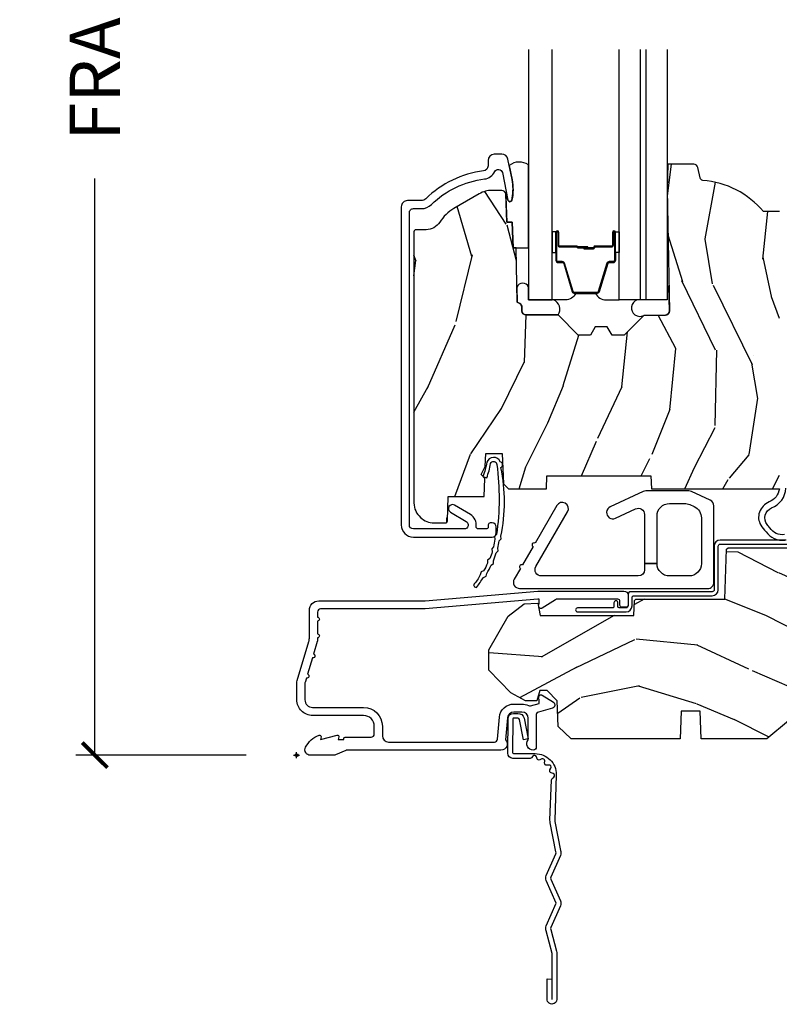
# Model space of a CAD drawing. Units: inches. Extents: x 1 to 210, y 1 to 143.
# Drawn here: x 71 to 74, y 28 to 33 of the extents above; entities that cross this region are included whole.
import ezdxf

# ---------------------------------------------------------------- set-up
doc = ezdxf.new("R2010")
doc.units = ezdxf.units.IN
doc.header["$MEASUREMENT"] = 0
doc.header["$PDMODE"] = 34
doc.header["$PDSIZE"] = 0.015
doc.layers.get('Defpoints').update_dxf_attribs({"color": 253})
for name, color, linetype in [('ZP-ANNO-DIMS-DWNLD', 2, 'Continuous'), ('ZP-SECT-ACCS', 165, 'Continuous'), ('ZP-SECT-ALUM', 63, 'Continuous'), ('ZP-SECT-GLAS', 153, 'Continuous'), ('ZP-SECT-GLAS-PVB', 151, 'Continuous'), ('ZP-SECT-HDWR', 53, 'Continuous'), ('ZP-SECT-SEAL', 8, 'Continuous'), ('ZP-SECT-WDHA', 11, 'Continuous'), ('ZP-SECT-WOOD', 104, 'Continuous'), ('ZP-SECT-WSTP', 40, 'Continuous')]:
    doc.layers.add(name, color=color, linetype=linetype)
doc.layers.add('ZP-ANNO-NPLT', color=7, linetype='Continuous', plot=False)
doc.styles.get("Standard").update_dxf_attribs({"font": 'arial.ttf'})
doc.dimstyles.new('Frame Make Height and Width', dxfattribs={"dimtxt": 0.25, "dimasz": 0.125, "dimexe": 0.09375, "dimexo": 0.25, "dimgap": 0.0875, "dimtad": 0, "dimdec": 4, "dimzin": 10, "dimdsep": 46, "dimlunit": 5, "dimtxsty": 'Standard', "dimblk1": 'ARCHTICK', "dimblk2": 'ARCHTICK', "dimsah": 1, "dimcen": 0.09, "dimclrd": 256, "dimclre": 256, "dimclrt": 255, "dimadec": 3, "dimazin": 2, "dimtfac": 0.75, "dimtdec": 4, "dimtofl": 0, "dimtmove": 2, "dimatfit": 3, "dimfxl": 1, "dimfrac": 2, "dimtolj": 1, "dimtzin": 0, "dimlwd": -1, "dimlwe": -1, "dimarcsym": 0})

# ---------------------------------------------------------------- blocks, each defined once
blk = doc.blocks.new('70EA 42G7 Foldout Blue Fin CM')
at = {"layer": 'ZP-ANNO-NPLT'}
blk.add_point((0, 0), dxfattribs=at)
at = {"layer": 'ZP-SECT-ACCS'}
blk.add_lwpolyline([(1.27989753590009, 0.3237062745886874, -0.0802647730553297), (1.280711643961694, 0.3287449932782067), (1.307820092886686, 0.4718045562444218, 0.1615704533000932), (1.307820092895553, 0.4966832298093209), (1.259796169620472, 0.6042051741736998, -0.1615704533001526), (1.259796169620585, 0.614282611567063), (1.307820092890096, 0.7218045559357336, 0.1615704533000934), (1.307820092899078, 0.7466832295006327), (1.259796169623996, 0.8542051741736997, -0.1615704533001683), (1.25979616962411, 0.8642826115670629), (1.288298125408687, 0.9718045562037787, 0.0958851559508068), (1.290232061560118, 0.9866912993722962), (1.290232061560118, 1.211730924466053, 1.001822893294183), (1.242329861484677, 1.208669619869937), (1.242091026473076, 1.109243892746263), (1.265540415659302, 1.110785368270768), (1.265779250670902, 1.210211095394441, -1.000001092557772), (1.266777097019257, 1.2102766900976), (1.267665706684169, 0.984243892818597), (1.237491890840487, 0.8716832295240806, 0.1615704531591201), (1.237491890838327, 0.8468045559797872), (1.287187674165238, 0.7342438926202705), (1.237491890843898, 0.6216832293403627, 0.1615704533000896), (1.237491890834917, 0.5968045557754637), (1.285515814109999, 0.4892826113181457, -0.1615704533001816), (1.285515814109885, 0.4792051739247825), (1.257932806052451, 0.3347153656176545, 0.0802647730240314), (1.255897535900089, 0.3221185688986452), (1.264023717936666, 0.1227633570440787, 0.2172493365759633), (1.267663679817033, 0.1150185480861694), (1.27562965541604, 0.1082036678498923, -0.5855599422155324), (1.272337917461371, 0.0908616746723681), (1.262121591379653, 0.0875329334641038, 0.4605097357481115), (1.256235838578859, 0.073323469227546), (1.261025658436906, 0.0639038492189172, -0.6036618419643542), (1.250845082204605, 0.0492058931576764), (1.240635486966894, 0.0499758931055112, 0.4605097357324635), (1.229771802700568, 0.0389493201975597), (1.230580517889521, 0.028564861179575, -0.5855599423039615), (1.215990266685039, 0.0186298304313368), (1.206412457752676, 0.023500088401363, 0.4605097357400129), (1.192108303478974, 0.0173237199486778), (1.188929230434169, 0.0075667443138912, -0.5855599423057641), (1.171647624304753, 0.0039714201607239), (1.164509083510168, 0.0123157255352169, 0.2159645946919557), (1.157305229165515, 0.0155795055052579), (1.072944098151381, 0.015465889239465, 0.4142135623720373), (1.046563827131663, -0.0109553542038157), (1.048311620742254, -0.1804877326883911, 0.414169971687353), (1.075575212501405, -0.2077227771637808), (1.096333919407356, -0.2077066690172273, 0.3300162725305506), (1.128174671648423, -0.1840838412381629), (1.147998076671939, -0.0814207286252327), (1.124956412266755, -0.0767388504199005), (1.105576807446084, -0.1772178192151443, -0.3300162725321485), (1.096315592607936, -0.1840887650235174), (1.075556885701928, -0.1841048731700709, -0.3902962473333499), (1.071811620742266, -0.180487732688249), (1.070186487623701, -0.0170667677148231, -0.4142135623754232), (1.079201088958555, -0.0080381653841641), (1.182993663509037, -0.0080523124211993, 0.4142135623731926), (1.287786542066569, 0.0967431222460107)], format="xyb", close=True, dxfattribs=at)
blk = doc.blocks.new('101CS Vin21 PR AW C Ogee (Impact .6875 in 3mm - 6mm IG) F S')
at = {"layer": 'ZP-SECT-WDHA'}
h = blk.add_hatch(dxfattribs=at)
h.set_pattern_fill('WOOD3', color=256, scale=2, angle=73, pattern_type=2)
h.set_pattern_definition([(68.23640000000003, (0.5829015660240203, -3.120102834039073), (-8.34477137446781, -20.45396798290167), [0.240832, -23.842358]), (84.30990000000001, (0.6721968702767072, -2.896437126702409), (0.42636909446815, 8.235181511295936), [0.305942, -9.892097999999997]), (118, (0.7025300963357495, -2.592003397630122), (-1.912610103781079, 0.5847435903937088), [0.226274, -2.602152]), (119.8476, (0.5963008081373573, -2.392215163920411), (-20.50272857977592, 35.5476882888315), [0.4386339999999988, -43.42478999999983]), (85.9946, (0.377994797645897, -2.011764791620223), (-1.437476743240215, -18.38297247813528), [0.2668339999999987, -26.41649399999992]), (73, (0.3966331555160423, -1.745583252786474), (-1.327866102480597, 2.497352921371544), [0.5, -1.5]), (63.53769999999998, (0.5428190078773696, -1.267430874804944), (-4.836323452587551, -8.978306718050995), [0.24331, -11.922214]), (67.28939999999999, (0.066496997803938, -2.962222113488792), (-7.175302374271586, -16.6287403265194), [0.200998, -19.898754]), (73, (0.1440974338677279, -2.776808596390651), (-1.327866102480597, 2.497352921371544), [0.3, -1.7]), (101.3008, (0.2318089452845697, -2.489917169601739), (-5.043499394239715, 24.54716094300748), [0.295296, -29.23435]), (125.125, (0.1739429226777247, -2.200345894390167), (7.224071108844608, -10.57415813511433), [0.45607, -22.347438]), (112.2894, (-0.0884627121466792, -1.827326749020329), (-6.054586024953073, 14.3993751268171), [0.2842539999999988, -28.14108799999992]), (79.34020000000001, (-0.1962757931810302, -1.56431279585837), (2.76533439438243, 15.88561928555967), [0.362216, -17.748554]), (61.11129999999999, (-0.1292741697193378, -1.208348215522761), (-13.92425483963839, -25.02229161617254), [0.38833, -38.444646]), (66.29019999999998, (-0.5264119508931345, -2.780951656560702), (7.175289077572959, 16.62874768410002), [0.342344, -33.89214000000001]), (76.3665, (-0.3887533810489003, -2.467502907722177), (7.44326367411108, 31.18650071420278), [0.340588, -33.718186]), (106.6901, (-0.3084730965624658, -2.136511856600293), (0.7431255040166725, -4.409962367830814), [0.360556, -6.850547999999999]), (120.4895999999999, (-0.4120225363382133, -1.791146088866838), (-15.19129255384613, 25.55825994297176), [0.325576, -32.232064]), (87.9314, (-0.5772139027303638, -1.510589833421505), (0.6943551067665528, 22.79293410148564), [0.310484, -30.737866]), (73, (-0.5660067717906259, -1.200308670254784), (-1.327866102480597, 2.497352921371544), [0.24, -1.759999999999999]), (60.00539999999999, (-0.495837562657016, -0.9707955288236576), (9.087905524651106, 16.04400167334359), [0.266834, -26.416494]), (73, (1.089315639979531, -2.626600264947725), (-1.327866102480597, 2.497352921371544), [0, -2]), (296.1524, (0.8842882905130409, -2.271123421861261), (-18.00538888531858, 36.87554735843706), [0.4386340000000001, -43.42478999999999]), (279.5651, (-0.8349887401354862, -2.080109045740783), (1.327869099233074, -2.497352076502218), [0.1788859999999993, -4.293249999999979]), (261.1301, (-0.8052638324140843, -2.256507543072672), (-1.595852046107206, -12.06039967677669), [0.282842, -13.859292]), (229.8014, (-0.8488757194979825, -2.535967742931234), (-6.748938448303023, -8.393559450670804), [0.152316, -15.07923]), (99.56509999999996, (0.8842882905130409, -2.271123421861261), (-1.327869099233074, 2.497352076502219), [0.2236059999999999, -4.248529999999998]), (79.7098, (0.8471321558612316, -2.050625300196372), (-3.350093459302556, -17.79822734718652), [0.342344, -33.89214000000001]), (62.87529999999996, (0.9082863452283618, -1.713786814980039), (15.67848221527704, 30.76012413734089), [0.568858, -56.316992]), (62.69520000000002, (0.7932886123358003, -3.184424609078078), (5.421060729349783, 10.89091849633434), [0.223606, -22.137072]), (88.5241, (0.895862577613343, -2.985732430955124), (-0.6943538178398221, -22.79293551970828), [0.37363, -36.989452]), (115.8789, (0.9054859157172359, -2.612225548336155), (15.34964888471387, -31.88084594068392), [0.3821, -37.827846]), (107.6952, (0.7387107564892404, -2.268443573438588), (-7.540852312839224, 23.21929303946757), [0.316228, -31.306548]), (82.4623, (0.6425925436437865, -1.967177430038105), (1.01111154669365, 10.14779136076372), [0.364966, -11.80056]), (66.41809999999998, (0.6904680719861745, -1.605365415608048), (-13.76583238823937, -31.34488541092399), [0.52345, -51.82155999999999]), (64.86989999999992, (0.3151362343543269, -3.038238756716708), (-5.421068605812717, -10.89091361125097), [0.282842, -13.859292]), (84.30990000000001, (0.4352525019152154, -2.782168293235969), (0.42636909446815, 8.235181511295936), [0.305942, -9.892097999999997]), (115.5104, (0.4655857279742577, -2.477734564163696), (12.6938947911933, -26.88614988798455), [0.325576, -32.232064]), (118, (0.3253678907958601, -2.183899647693564), (-1.912610103781079, 0.5847435903937088), [0.367696, -2.460732]), (90.35399999999971, (0.1527452974733023, -1.859243767915273), (0.0487620292280573, -27.20289793979688), [0.335262, -33.190848]), (69.63350000000003, (0.1506737673882981, -1.523989075534814), (-11.26852463519538, -30.01700107381326), [0.340588, -33.718186]), (55.89729999999996, (0.2692062421133414, -1.20469289260184), (11.58525502309056, 17.37187083675603), [0.27203, -26.930912]), (64.2538, (-0.1630161436271464, -2.892052904355352), (6.005821017315287, 12.80351945054413), [0.263058, -26.042834]), (87.9314, (-0.0487473101607066, -2.655108535993861), (0.6943551067665528, 22.79293410148564), [0.310484, -30.737866]), (105.0054, (-0.0375401792209687, -2.344827372827126), (2.814114219735262, -11.31727641611973), [0.37736, -18.490604]), (122.8991, (-0.1352421849023813, -1.980335509974423), (18.43175097613515, -28.64036637139408), [0.49679, -49.18217999999999]), (88.94539999999999, (-0.4050790466569652, -1.563216740271599), (-0.4263644116476313, -8.235181634652655), [0.291204, -14.269016]), (66.99100000000001, (-0.3997193498116758, -1.27206167222414), (7.760042155334039, 18.54135163249375), [0.3821, -37.827846]), (49.80139999999996, (-0.2503659117785446, -0.9203607331470919), (6.748938448303025, 8.393559450670802), [0.152316, -15.07923]), (63.53769999999998, (-0.7367989972050282, -2.716629881521697), (-4.836323452587551, -8.978306718050995), [0.24331, -11.922214]), (83.008, (-0.6283775978330369, -2.498811608279481), (2.60695157870877, 22.20819262847393), [0.345254, -34.18010000000001]), (110.4054, (-0.5863495035850974, -2.156125688968685), (-11.52445423798903, 30.71134915766887), [0.428018, -42.37384999999999]), (102.0546, (1.177027151396259, -2.339708838158813), (-3.557234008732981, 15.72724097270063), [0.205912, -20.385348]), (83.78429999999999, (1.134023582650115, -2.1383368116132), (-3.618064673815971, -32.35598179133584), [0.4275519999999988, -42.32756599999983]), (65.87499999999999, (1.180315318156658, -1.713299077730908), (-6.00581031409047, -12.80352490518391), [0.483736, -15.64078])])
edge = h.paths.add_edge_path()
edge.add_line((2.394000000000005, 2.696330473227206), (2.315000000000054, 2.696330473227206))
edge.add_arc((1.979560218673393, 2.414685514546526), 0.4379996913774256, 40.01779313828043, 85.49251773836608)
edge.add_arc((2.015161139433982, 2.866284113779162), 0.0149999999998216, 191.9999999980236, 265.4925177381723, ccw=False)
edge.add_line((2.000488925423042, 2.863165438417439), (1.989367271350374, 2.915488707042811))
edge.add_arc((1.969804319335624, 2.911330473227131), 0.0199999999999327, 11.99999999806493, 90.00000000008522)
edge.add_line((1.969804319335594, 2.931330473227063), (1.839916747977213, 2.931330473227205))
edge.add_line((1.839916747977213, 2.931330473227205), (1.837734864861204, 2.806330473227035))
edge.add_line((1.837734864861204, 2.806330473227035), (1.848251594580688, 2.203827431117602))
edge.add_arc((1.828254640677563, 2.203478382988855), 0.0199999999999966, -88.99999999999551, 1.000000000004377, ccw=False)
edge.add_line((1.82860368880631, 2.18348142908573), (1.721756493037446, 2.181616404346186))
edge.add_line((1.721756493037446, 2.181616404346186), (1.623970562151043, 2.083830473226811))
edge.add_line((1.623970562151043, 2.083830473226811), (1.563970562151098, 2.083830473226811))
edge.add_line((1.563970562151098, 2.083830473226811), (1.540299201114294, 2.124830473226808))
edge.add_line((1.540299201114294, 2.124830473226808), (1.480299201114348, 2.124830473226822))
edge.add_line((1.480299201114348, 2.124830473226822), (1.456627840077544, 2.083830473226811))
edge.add_line((1.456627840077544, 2.083830473226811), (1.396627840077599, 2.083830473226811))
edge.add_line((1.396627840077599, 2.083830473226811), (1.296627836089896, 2.18383047721447))
edge.add_line((1.296627836089896, 2.18383047721447), (1.137336894602185, 2.183830477214485))
edge.add_arc((1.137336894602164, 2.203830477214496), 0.0200000000000111, 181.0000000000673, 270.00000000006105, ccw=False)
edge.add_line((1.117339940699025, 2.203481429085726), (1.117000779631439, 2.222911953632745))
edge.add_arc((1.097003825728291, 2.222562905503965), 0.0200000000000205, 1.000000000098625, 60.00000000010451)
edge.add_line((1.10700382572827, 2.23988341357969), (1.094082335299958, 2.247343639556817))
edge.add_line((1.094082335299958, 2.247343639556817), (1.089369697588495, 2.517330473227204))
edge.add_line((1.089369697588495, 2.517330473227204), (1.073369697588532, 2.517330473227204))
edge.add_line((1.073369697588532, 2.517330473227204), (1.068970756399266, 2.643299667298521))
edge.add_line((1.068970756399266, 2.643299667298521), (1.042608426369042, 2.643299667298521))
edge.add_line((1.042608426369042, 2.643299667298521), (1.037118476505838, 2.78235829189542))
edge.add_arc((1.017134044533066, 2.781569318684272), 0.0200000000000563, 2.260828398458094, 90.00000000016666)
edge.add_line((1.017134044533008, 2.801569318684329), (0.9681609280671636, 2.801569318684329))
edge.add_arc((0.9681609280671708, 2.676569318684317), 0.1250000000000115, 90.00000000000325, 120.0000000000007)
edge.add_line((0.9056609280671636, 2.784822494157381), (0.7801721753285165, 2.712371528983055))
edge.add_arc((0.8801721753283293, 2.539166448226821), 0.1999999999993402, 120.0000000000472, 148.2786136984707)
edge.add_arc((0.6420000000003449, 2.686387421254559), 0.0800000000001205, 269.9999999999536, 328.27861369836137, ccw=False)
edge.add_line((0.6420000000002802, 2.606387421254439), (0.5919999999999846, 2.606387421254453))
edge.add_arc((0.5920000000000023, 2.596387421254444), 0.0100000000000087, 90.00000000010178, 180.0000000000611)
edge.add_line((0.5819999999999937, 2.596387421254434), (0.58199999999988, 1.251162994699683))
edge.add_arc((0.6771581900121931, 1.25144310110872), 0.0951586022702092, 180.168654623396, 228.8504266162195)
edge.add_arc((0.6808325214721873, 1.246080473226638), 0.0937499999995146, 224.9999999999605, 270.0000000000845)
edge.add_line((0.6808325214723255, 1.152330473227124), (0.7374418291858547, 1.152330473227067))
edge.add_arc((0.7374418291858664, 1.162330473227054), 0.0099999999999867, 269.9999999999326, 358.0000000000113)
edge.add_line((0.7474357374560441, 1.161981478260031), (0.7516733377372021, 1.283330473227053))
edge.add_line((0.7516733377372021, 1.283330473227053), (0.9305619184298166, 1.283330473227053))
edge.add_line((0.9305619184298166, 1.283330473227053), (0.9336913852896486, 1.37294667978162))
edge.add_line((0.9336913852896486, 1.37294667978162), (0.9150000422557695, 1.391638022770976))
edge.add_line((0.9150000422557695, 1.391638022770976), (0.9357674110146945, 1.432396278868452))
edge.add_line((0.9357674110146945, 1.432396278868452), (0.9380000422556805, 1.49633047322699))
edge.add_line((0.9380000422556805, 1.49633047322699), (1.019999999999981, 1.49633047322699))
edge.add_line((1.019999999999981, 1.49633047322699), (1.025238647130549, 1.346315243903191))
edge.add_line((1.025238647130549, 1.346315243903191), (1.051111134529264, 1.32133047322705))
edge.add_line((1.051111134529264, 1.32133047322705), (1.23873121413203, 1.32133047322705))
edge.add_line((1.23873121413203, 1.32133047322705), (1.241000000000553, 1.386300000000034))
edge.add_line((1.241000000000553, 1.386300000000034), (1.757000000000516, 1.386300000000034))
edge.add_line((1.757000000000516, 1.386300000000034), (1.759268785868925, 1.32133047322705))
edge.add_line((1.759268785868925, 1.32133047322705), (2.394000000000005, 1.32133047322705))
edge.add_line((2.394000000000005, 1.32133047322705), (2.394000000000005, 2.696330473227206))
h = blk.add_hatch(dxfattribs=at)
h.set_pattern_fill('WOOD3', color=256, scale=2, angle=163, style=0, pattern_type=2)
h.set_pattern_definition([(158.2364, (4.229829508301804, -0.6757319148462102), (20.45396798290167, -8.344771374467806), [0.240832, -23.842358]), (174.3099, (4.006163800965168, -0.586436610593495), (-8.235181511295936, 0.4263690944681484), [0.305942, -9.892097999999997]), (208, (3.701730071892825, -0.5561033845344668), (-0.5847435903937086, -1.91261010378108), [0.226274, -2.602152]), (209.8476, (3.501941838183142, -0.6623326727329016), (-35.54768828883149, -20.50272857977593), [0.4386340000000001, -43.42478999999999]), (175.9946, (3.121491465882968, -0.8806386832242623), (18.38297247813528, -1.437476743240211), [0.266834, -26.416494]), (163, (2.85530992704912, -0.8620003253541312), (-2.497352921371544, -1.327866102480597), [0.5, -1.5]), (153.5376999999999, (2.377157549067646, -0.7158144729927614), (8.978306718050995, -4.836323452587549), [0.24331, -11.922214]), (157.2893999999999, (4.07194878775158, -1.192136483066263), (16.6287403265194, -7.175302374271583), [0.200998, -19.898754]), (163, (3.886535270653439, -1.114536047002445), (-2.497352921371544, -1.327866102480597), [0.3, -1.7]), (191.3008, (3.599643843864441, -1.026824535585632), (-24.54716094300747, -5.043499394239721), [0.295296, -29.23435]), (215.125, (3.310072568652913, -1.084690558192534), (10.57415813511433, 7.224071108844611), [0.45607, -22.347438]), (202.2894, (2.937053423283032, -1.347096193016881), (-14.3993751268171, -6.054586024953077), [0.284254, -28.141088]), (169.3402, (2.674039470121101, -1.454909274051217), (-15.88561928555968, 2.765334394382427), [0.362216, -17.748554]), (151.1113, (2.318074889785521, -1.387907650589554), (25.02229161617255, -13.92425483963839), [0.38833, -38.444646]), (156.2902000000001, (3.890678330823448, -1.785045431763336), (-16.62874768410002, 7.175289077572956), [0.342343999999998, -33.89213999999975]), (166.3665, (3.577229581984965, -1.647386861919088), (-31.18650071420278, 7.443263674111074), [0.340588, -33.718186]), (196.6901, (3.246238530863024, -1.56710657743261), (4.409962367830814, 0.7431255040166734), [0.360556, -6.850547999999999]), (210.4896, (2.900872763129541, -1.670656017208415), (-25.55825994297176, -15.19129255384614), [0.325576, -32.232064]), (177.9314, (2.620316507684265, -1.835847383600537), (-22.79293410148564, 0.6943551067665475), [0.310484, -30.737866]), (163, (2.310035344517473, -1.824640252660756), (-2.497352921371544, -1.327866102480597), [0.24, -1.759999999999999]), (150.0053999999999, (2.080522203086388, -1.754471043527303), (-16.04400167334359, 9.087905524651102), [0.266834, -26.416494]), (163, (3.736326939210471, -0.1693178408906988), (-2.497352921371544, -1.327866102480597), [0, -2]), (26.15240000000003, (3.380850096124049, -0.3743451903572463), (-36.87554735843706, -18.00538888531859), [0.4386339999999981, -43.42478999999975]), (9.565100000000033, (3.189835720003429, -2.093622221005674), (2.497352076502218, 1.327869099233074), [0.178886, -4.293249999999999]), (351.1301, (3.366234217335431, -2.063897313284272), (12.0603996767767, -1.595852046107204), [0.282842, -13.859292]), (319.8014, (3.645694417193908, -2.107509200368113), (8.393559450670804, -6.748938448303023), [0.152316, -15.07923]), (189.5651, (3.380850096124049, -0.3743451903572463), (-2.497352076502219, -1.327869099233074), [0.223605999999999, -4.248529999999968]), (169.7098, (3.160351974459103, -0.4115013250089988), (17.79822734718652, -3.350093459302553), [0.342344, -33.89214000000001]), (152.8752999999999, (2.823513489242714, -0.3503471356417833), (-30.7601241373409, 15.67848221527703), [0.568858, -56.316992]), (152.6952, (4.294151283340852, -0.4653448685343449), (-10.89091849633435, 5.421060729349781), [0.223605999999999, -22.13707199999987]), (178.5241, (4.095459105217855, -0.3627709032568305), (22.79293551970828, -0.6943538178398186), [0.37363, -36.989452]), (205.8789, (3.721952222598929, -0.3531475651529377), (31.88084594068392, 15.34964888471388), [0.3821, -37.827846]), (197.6952, (3.378170247701291, -0.5199227243809617), (-23.21929303946757, -7.540852312839229), [0.316228, -31.306548]), (172.4623, (3.076904104300865, -0.6160409372264155), (-10.14779136076372, 1.011111546693648), [0.364966, -11.80056]), (156.4181, (2.715092089870722, -0.5681654088839992), (31.344885410924, -13.76583238823936), [0.52345, -51.82155999999999]), (154.8699, (4.147965430979411, -0.943497246515875), (10.89091361125098, -5.421068605812715), [0.282842, -13.859292]), (174.3099, (3.891894967498728, -0.8233809789549866), (-8.235181511295936, 0.4263690944681484), [0.305942, -9.892097999999997]), (205.5104, (3.587461238426385, -0.7930477528959444), (26.88614988798455, 12.69389479119331), [0.325575999999998, -32.23206399999975]), (208, (3.293626321956253, -0.933265590074356), (-0.5847435903937086, -1.91261010378108), [0.367696, -2.460732]), (180.354, (2.968970442178033, -1.105888183396842), (27.20289793979688, 0.0487620292280626), [0.335262, -33.190848]), (159.6335000000001, (2.633715749797602, -1.107959713481861), (30.01700107381327, -11.26852463519537), [0.340587999999998, -33.71818599999974]), (145.8973, (2.314419566864557, -0.9894272387568604), (-17.37187083675603, 11.58525502309056), [0.27203, -26.930912]), (154.2538, (4.001779578618084, -1.421649624497391), (-12.80351945054413, 6.005821017315287), [0.263057999999998, -26.04283399999987]), (177.9314, (3.764835210256592, -1.307380791030965), (-22.79293410148564, 0.6943551067665475), [0.310484, -30.737866]), (195.0054, (3.454554047089914, -1.29617366009117), (11.31727641611973, 2.814114219735264), [0.37736, -18.490604]), (212.8991, (3.090062184237126, -1.393875665772512), (28.64036637139408, 18.43175097613516), [0.49679, -49.18217999999999]), (178.9454, (2.672943414534302, -1.663712527527195), (8.235181634652655, -0.4263644116476298), [0.291204, -14.269016]), (156.991, (2.381788346486928, -1.658352830681863), (-18.54135163249375, 7.760042155334037), [0.3821, -37.827846]), (139.8013999999999, (2.030087407409837, -1.508999392648703), (-8.393559450670804, 6.748938448303024), [0.152316, -15.07923]), (153.5376999999999, (3.8263565557844, -1.995432478075201), (8.978306718050995, -4.836323452587549), [0.24331, -11.922214]), (173.008, (3.608538282542212, -1.887011078703238), (-22.20819262847394, 2.606951578708766), [0.345254, -34.18010000000001]), (200.4054, (3.265852363231374, -1.844982984455285), (-30.71134915766887, -11.52445423798903), [0.428017999999998, -42.37384999999973]), (192.0546, (3.449435512421587, -0.0816063294738712), (-15.72724097270063, -3.557234008732985), [0.205912, -20.385348]), (173.7843, (3.248063485875945, -0.1246098982200863), (32.35598179133584, -3.618064673815965), [0.4275519999999981, -42.32756599999974]), (155.8750000000001, (2.823025751993554, -0.0783181627135718), (12.80352490518391, -6.005810314090467), [0.4837359999999979, -15.64077999999993])])
edge = h.paths.add_edge_path()
edge.add_arc((4.389056198952246, 1.124999999998957), 0.1250000000010423, 25.150164125346123, 89.99999999945942, ccw=False)
edge.add_arc((5.181103620340673, 1.496868097945008), 0.749999999997854, 205.1501641250426, 252.5716960266573)
edge.add_arc((4.937776250990228, 0.7217046584437657), 0.062457118246264, -0.6464405105380138, 72.58458679741437, ccw=False)
edge.add_line((5.000229394034477, 0.7210000000000178), (5.000250000001415, 0.0310000000000059))
edge.add_line((5.000250000001415, 0.0310000000000059), (4.969250000001352, 0))
edge.add_line((4.969250000001352, 0), (4.438250000001403, 0))
edge.add_line((4.438250000001403, 0), (4.434921417707641, 0.0809999990008379))
edge.add_line((4.434921417707641, 0.0809999990008379), (4.244000000000937, 0.0810000000000031))
edge.add_line((4.244000000000937, 0.0810000000000031), (4.234999999999104, 0.0969999999999942))
edge.add_line((4.234999999999104, 0.0969999999999942), (4.172000000000821, 0.0969999999999942))
edge.add_line((4.172000000000821, 0.0969999999999942), (4.162999999998987, 0.0810000000000031))
edge.add_line((4.162999999998987, 0.0810000000000031), (4.040350214322074, 0.0809999990008379))
edge.add_line((4.040350214322074, 0.0809999990008379), (3.962096613590233, 0.295999999999978))
edge.add_line((3.962096613590233, 0.295999999999978), (3.914403386412573, 0.295999999999978))
edge.add_line((3.914403386412573, 0.295999999999978), (3.836149785680731, 0.0809999990008379))
edge.add_line((3.836149785680731, 0.0809999990008379), (2.94728293071455, 0.0809999990008379))
edge.add_line((2.94728293071455, 0.0809999990008379), (2.871763963070748, 0.1709999999999781))
edge.add_line((2.871763963070748, 0.1709999999999781), (2.439507823335929, 0.1709999999999781))
edge.add_line((2.439507823335929, 0.1709999999999781), (2.332250000001636, 0.0810000000000031))
edge.add_line((2.332250000001636, 0.0810000000000031), (2.005069066192277, 0.0810000000000031))
edge.add_line((2.005069066192277, 0.0810000000000031), (2.000250000001301, 0.2189999999999799))
edge.add_line((2.000250000001301, 0.2189999999999799), (1.90625000000216, 0.2189999999999799))
edge.add_line((1.90625000000216, 0.2189999999999799), (1.901430933811184, 0.0810000000000031))
edge.add_line((1.901430933811184, 0.0810000000000031), (1.361160109751267, 0.0810000000000031))
edge.add_line((1.361160109751267, 0.0810000000000031), (1.296996340954478, 0.1429622312750354))
edge.add_line((1.296996340954478, 0.1429622312750354), (1.292560084317642, 0.2700000000009624))
edge.add_line((1.292560084317642, 0.2700000000009624), (1.242560084316551, 0.3216024576007754))
edge.add_line((1.242560084316551, 0.3216024576007754), (1.206605420733239, 0.3216024576007612))
edge.add_line((1.206605420733239, 0.3216024576007612), (1.191190997646572, 0.269999999999996))
edge.add_line((1.191190997646572, 0.269999999999996), (1.13413172342166, 0.2700000000000102))
edge.add_line((1.13413172342166, 0.2700000000000102), (1.061622111372685, 0.3086869719710847))
edge.add_line((1.061622111372685, 0.3086869719710847), (0.9532293940344516, 0.4220000000000255))
edge.add_line((0.9532293940344516, 0.4220000000000255), (0.9532293940344516, 0.5235500000000286))
edge.add_line((0.9532293940344516, 0.5235500000000286), (1.048250000002099, 0.6897999999999769))
edge.add_line((1.048250000002099, 0.6897999999999769), (1.12825000000214, 0.7502214903220619))
edge.add_line((1.12825000000214, 0.7502214903220619), (1.196532032304958, 0.7537999999999982))
edge.add_line((1.196532032304958, 0.7537999999999982), (1.207250000002204, 0.6937999999999676))
edge.add_line((1.207250000002204, 0.6937999999999676), (1.671750000002134, 0.6937999999999676))
edge.add_line((1.671750000002134, 0.6937999999999676), (1.6755862494457, 0.7669999999999533))
edge.add_arc((1.690678198063187, 0.7589080513825368), 0.0171244429252394, 118.1991648363844, 151.800835164081, ccw=False)
edge.add_line((1.682586249445648, 0.7739999999999583), (2.123250000002144, 0.7739999999999583))
edge.add_line((2.123250000002144, 0.7739999999999583), (2.131910350836051, 1.021999999999948))
edge.add_line((2.131910350836051, 1.021999999999948), (2.138910350836113, 1.028999999999953))
edge.add_line((2.138910350836113, 1.028999999999953), (2.527676065901459, 1.028999999999953))
edge.add_line((2.527676065901459, 1.028999999999953), (2.556250000002137, 1.093000000000031))
edge.add_line((2.556250000002137, 1.093000000000031), (2.805767439191527, 1.093000000000003))
edge.add_line((2.805767439191527, 1.093000000000003), (2.811250000000995, 1.25))
edge.add_line((2.811250000000995, 1.25), (3.123684362372273, 1.25))
edge.add_line((3.123684362372273, 1.25), (3.129166923181742, 1.093000000000003))
edge.add_line((3.129166923181742, 1.093000000000003), (3.531485413592577, 1.093000000000003))
edge.add_line((3.531485413592577, 1.093000000000003), (3.533650501300485, 1.030999999999991))
edge.add_line((3.533650501300485, 1.030999999999991), (3.670684895338467, 1.030999999999991))
edge.add_line((3.670684895338467, 1.030999999999991), (3.6772500000028, 0.8430000000000035))
edge.add_line((3.6772500000028, 0.8430000000000035), (3.882229394034538, 0.8430000000000177))
edge.add_line((3.882229394034538, 0.8430000000000177), (3.882229394034538, 0.8330000000000268))
edge.add_line((3.882229394034538, 0.8330000000000268), (3.992229394034438, 0.8330000000000268))
edge.add_line((3.992229394034438, 0.8330000000000268), (3.992229394034438, 0.8430000000000177))
edge.add_line((3.992229394034438, 0.8430000000000177), (4.067250000002218, 0.8430000000000035))
edge.add_line((4.067250000002218, 0.8430000000000035), (4.07381510466655, 1.030999999999991))
edge.add_line((4.07381510466655, 1.030999999999991), (4.178805517824343, 1.030999999999991))
edge.add_line((4.178805517824343, 1.030999999999991), (4.185485413591209, 1.22228718707889))
edge.add_line((4.185485413591209, 1.22228718707889), (4.233485413591893, 1.25))
edge.add_line((4.233485413591893, 1.25), (4.389056198953426, 1.25))
at = {"layer": 'ZP-ANNO-NPLT'}
blk.add_point((0, 0), dxfattribs=at)
at = {"layer": 'ZP-SECT-ALUM'}
for points in [[(0.668590970533046, 2.731623958840074, -0.165627297954375), (0.9317990290614943, 2.85829679978994, 0.2563212524635104), (0.9826180368114592, 2.894739187016455, -0.7192332048841057), (1.020252969036619, 2.890083322401963), (1.048065919435998, 2.753351606875114, 0.8280232348768887), (1.067713320049847, 2.753608430645471), (1.069278702844485, 2.762486157629339, 0.0940779973919178), (1.068059841807894, 2.855730840718536), (1.047575045513212, 2.956436493998367, 0.3565864654661733), (1.017197143925614, 2.981257246813015), (0.9800001072215991, 2.981257246813015, 0.4142135623730533), (0.94900010722165, 2.950257246813009), (0.94900010722165, 2.92282723306107, -0.3794093514737466), (0.9269996925443138, 2.898007835649082, 0.1656272979548743), (0.6405503043426961, 2.760149754881993, -0.1966844660413117), (0.6188187880470651, 2.75125724681321), (0.5500000536119387, 2.751257246813239, 0.4142135623731537), (0.5190000000023929, 2.720257193203664), (0.5190000000023929, 1.142330473228597, 0.4142135623730973), (0.579000000002452, 1.082330473228594), (0.9700000000024147, 1.082330473228608, 0.4142135623730933), (0.9900000000023965, 1.102330473228605), (0.9900000000023965, 1.132330473086113, 0.4142135623730951), (0.9700000000499358, 1.152330473038603), (0.9600000000974659, 1.152330473038603, 0.4142135623729651), (0.950000000097475, 1.142330473038597), (0.950000000097475, 1.132330473086113, -0.4142135623728384), (0.9400000002399337, 1.122330473228643), (0.9004010313349226, 1.122330473228601, -0.4568502517471219), (0.8905035981488254, 1.133759044657168, 0.3041143980152859), (0.8616183195867961, 1.19400049786283), (0.7827506271980837, 1.240553814773335, 1), (0.7624177468283051, 1.20610713168385), (0.8412854392170174, 1.159553814773346, -0.7635064937496834), (0.831118999032128, 1.122330473228601), (0.579000000002452, 1.122330473228601, -0.4142135623730888), (0.5590000000024702, 1.142330473228597), (0.5590000000024702, 2.691257246811431, -0.4142135623741301), (0.579000000002452, 2.711257246811442), (0.6188187880486568, 2.711257246811214, 0.1966844660439418)], [(1.570456715548743, 2.530819725045745), (1.570456715548743, 2.593319725045745, -1), (1.576456715548829, 2.593319725045745), (1.576456715548829, 2.455319725045747, -0.4142135623730951), (1.569456715548767, 2.448319725045749), (1.549413237337148, 2.448319725045749, 0.3297505471403194), (1.538415732643557, 2.440181999650057), (1.495641296477742, 2.300273123112688, -0.3297505471403169), (1.488947163185912, 2.295319725045743), (1.377966267911574, 2.295319725045743, -0.3297505471403128), (1.371272134619857, 2.300273123112695), (1.328497698453929, 2.440181999650064, 0.3297505471403153), (1.317500193760452, 2.448319725045763), (1.297456715548833, 2.448319725045749, -0.4142135623733994), (1.290456715548771, 2.455319725045747), (1.290456715548771, 2.593319725045745, -1), (1.296456715548742, 2.593319725045745), (1.296456715548742, 2.530819725045745, 0.4142135623730945), (1.305956715548745, 2.521319725045742), (1.388253434812668, 2.521319725045742, -0.3419987131196729), (1.38922168064937, 2.520569725045746, 0.3419987131196799), (1.394062909832086, 2.516819725045749), (1.443456715548791, 2.516819725045749), (1.443456715548791, 2.521261195650794), (1.394456715548813, 2.521261195650794, -0.3279189694272522), (1.393502364666346, 2.521962507865396, 0.3279189694272557), (1.388253434812668, 2.525819725045749), (1.305956715548745, 2.525819725045749, -0.4142135623730951), (1.30095671554875, 2.530819725045745), (1.30095671554875, 2.593319725045745, 1), (1.285956715548763, 2.593319725045745), (1.285956715548763, 2.455319725045747, 0.4142135623730951), (1.297456715548719, 2.443819725045749), (1.317500193760452, 2.443819725045749, -0.3297505471403177), (1.324194327052055, 2.438866326978804), (1.366968763217982, 2.298957450441442, 0.3297505471403159), (1.377966267911574, 2.29081972504575), (1.488947163185912, 2.29081972504575, 0.3297505471403154), (1.499944667879503, 2.298957450441434), (1.542719104045318, 2.438866326978804, -0.3297505471403161), (1.549413237337148, 2.443819725045749), (1.569456715548767, 2.443819725045749, 0.4142135623730919), (1.580956715548722, 2.455319725045747), (1.580956715548722, 2.593319725045745, 1), (1.565956715548736, 2.593319725045745), (1.565956715548736, 2.530819725045745, -0.414213562373095), (1.560956715548741, 2.525819725045749), (1.478456715548759, 2.525819725045749, 0.414213562373095), (1.473456715548763, 2.520819725045747), (1.473456715548763, 2.519019725045751, -0.4142135623730931), (1.471256715548747, 2.516819725045749), (1.423456715548809, 2.516819725045749), (1.423456715548809, 2.512319725045742), (1.471256715548747, 2.512319725045749, 0.4142135623730951), (1.477956715548771, 2.519019725045751), (1.477956715548771, 2.520819725045747, -0.4142135623730951), (1.478456715548759, 2.521319725045742), (1.560956715548741, 2.521319725045742, 0.4142135623730944)], [(1.013289780828472, 0.0250000000000341), (0.2498416051628283, 0.0250000000000341, 0.1051042352656914), (0.2433338188735661, 0.0236167273223202), (0.1933966621309082, 0.0013832726777423, -0.1051042352657003), (0.1868888758417597, 2.84e-14), (0.0682897808284224, 2.84e-14, -0.560205502864254), (0.0442392737229511, 0.0392708234432036, -0.1875261658577753), (0.11184011106252, 0.0995573712749831, -0.5801720142759477), (0.1211834350995105, 0.0917844627563369), (0.1187528624009246, 0.078000000000003), (0.2004886068953056, 0.0997643013284915, -0.5481110662879197), (0.2091834350994759, 0.0917844627563369), (0.2067528624010038, 0.078000000000003), (0.2342897808284761, 0.078000000000003), (0.2342897808284761, 0.0830000000000269, -0.4142135623730984), (0.2412897808284242, 0.0900000000000319), (0.369289780828467, 0.0900000000000319, 0.4142135623730951), (0.3852897808284297, 0.1060000000000372), (0.3852897808284297, 0.1440000000000055, 0.4142135623730869), (0.3322897808284324, 0.1970000000000027), (0.0792897808285034, 0.1970000000000027, -0.4142135623730866), (0.0012897808284151, 0.2750000000000057), (0.0012897808284151, 0.3575219217105428, -0.0726790106845496), (0.003255085289652, 0.370970943895415), (0.0607808815161661, 0.5635988303753124, 0.0726790106845505), (0.063289780828427, 0.580767794866631), (0.063289780828427, 0.7186422509999489, -0.4142135623730951), (0.1102897808284524, 0.7656422509999459), (0.6372897808289509, 0.7656422509999459), (1.195289780828488, 0.813999999999993), (1.623257729217129, 0.814000000000007, -0.4142135623730951), (1.643257729217111, 0.793999999999997), (1.643257729217111, 0.7439999999999998, -0.414213562373095), (1.63325772921712, 0.7340000000000089), (1.613257729217139, 0.7340000000000089, -0.4142135623731991), (1.603257729217148, 0.7439999999999998), (1.603257729217148, 0.76400000000001, 0.4142135623731015), (1.593257729217157, 0.7740000000000009), (1.291625826208246, 0.7740000000000009, 0.1449930994916204), (1.282911601648038, 0.7714187290871167), (1.217458971879295, 0.7289132943205346, -0.4318331073882776), (1.203315465557579, 0.7323643973235506), (1.199851214157206, 0.7452931595599495, -0.1392124696178829), (1.201051279057537, 0.748923809206957, 0.150084110672032), (1.20225772921708, 0.7528525214955124), (1.20225772921708, 0.7740000000000009), (1.196078005098797, 0.7740000000000009), (0.6380780050978956, 0.7256422509999254), (0.119289780828467, 0.7256422509999397, 0.4142135623730951), (0.1032897808283906, 0.7096422509999343), (0.1032897808283906, 0.6850000000000023, -1), (0.1032897808283906, 0.6650000000000063), (0.1032897808283906, 0.6020000000000039, -1), (0.1032897808283906, 0.5819999999999937), (0.1032897808283906, 0.568492882053377, -0.0726790106845095), (0.1026207410118332, 0.563914491522354), (0.0840059137747176, 0.5015818501146329, -1), (0.0782829256108926, 0.4824181498853762), (0.0541422230713806, 0.4015818501146243, -1), (0.0484192349076693, 0.3824181498853676), (0.0419588206450499, 0.3607851430115687, 0.0726790106846441), (0.0412897808284925, 0.3562067524805457), (0.0412897808284925, 0.2750000000000057, 0.4142135623730951), (0.0792897808285034, 0.237000000000009), (0.3322897808284324, 0.237000000000009, -0.4142135623730951), (0.4252897808283933, 0.1440000000000055), (0.4252897808283933, 0.0960000000000179, 0.4142135623729215), (0.4562897808284561, 0.0650000000000262), (0.9804446687903691, 0.0650000000000262, 0.388878731852959), (0.9963837839597999, 0.0796055081160603), (1.00597101477183, 0.189188057735123, -0.3888787318529566), (1.076700838336364, 0.2540000000000191), (1.1172897808284, 0.2540000000000191, -0.1163220917973886), (1.149013941006387, 0.2465183253952148, 0.1832627780160805), (1.160304152246908, 0.2453775009960282), (1.202556014036531, 0.2566988532412608), (1.202556014036531, 0.2743669520076821, 0.146005835310381), (1.201411537922467, 0.2782026840136353), (1.201272916269545, 0.278414300049036, -0.1576465563116275), (1.200135689009243, 0.2825685150407366), (1.203274673940882, 0.2942833662899602, -0.4538198225758265), (1.217757256698632, 0.2983867056794906), (1.273158802673378, 0.2624085210485987, -0.6494075931975721), (1.268493953688562, 0.2329558237051827), (1.198701882413274, 0.2142550945688839, 0.3912097814678181), (1.187109064135938, 0.195894482479602, -0.0456882255566395), (1.188289780828426, 0.1829999999999785), (1.188289780828426, 0.0400000000000205, -0.4222476712527851), (1.172879551341111, 0.0250056106570753, -0.6392693330848028), (1.148289780828463, 0.0756214168703764), (1.148289780828463, 0.1830000000000211, 0.4142135623730951), (1.1172897808284, 0.2140000000000271), (1.076700838336364, 0.2140000000000271, 0.388878731853015), (1.045818802695521, 0.1857018280252021), (1.036289780828383, 0.0767846096908613, -0.6500495232070403)]]:
    blk.add_lwpolyline(points, format="xyb", close=True, dxfattribs=at)
at = {"layer": 'ZP-SECT-GLAS', "flags": 128}
for points in [[(1.150200000000381, 3.500000000000014), (1.150200000000381, 2.25833047322709), (1.267200000000457, 2.25833047322709), (1.267200000000457, 3.500000000000014)], [(1.703700000000367, 3.500000000000014), (1.703700000000367, 2.25833047322709), (1.599700000000439, 2.25833047322709), (1.599700000000439, 3.500000000000014)], [(1.837700000000381, 3.500000000000014), (1.837700000000381, 2.25833047322709), (1.733700000000453, 2.25833047322709), (1.733700000000453, 3.500000000000014)]]:
    blk.add_lwpolyline(points, dxfattribs=at)
at = {"layer": 'ZP-SECT-GLAS-PVB', "lineweight": 0}
blk.add_lwpolyline([(1.733700000000453, 3.500000000000014), (1.733700000000453, 2.25833047322709), (1.703700000000367, 2.25833047322709), (1.703700000000367, 3.500000000000014)], dxfattribs=at)
at = {"layer": 'ZP-SECT-HDWR'}
blk.add_lwpolyline([(2.068967948388717, 0.8579999999999188), (2.068967948388717, 1.236226518252564, 0.2914734195860169), (2.051069114502752, 1.264322059650709), (1.957196579960736, 1.308095541398046, 0.1095178116831985), (1.944095413846753, 1.310999999999907), (1.731840482930692, 1.310999999999907, 0.109517811683226), (1.718739316816709, 1.308095541398046), (1.554866782274757, 1.231680523579868, 1), (1.581069114502724, 1.175489440783593), (1.680866782274733, 1.222025857531718, -0.5486187866267319), (1.724967948388666, 1.193930316133574), (1.72496794838878, 0.9509999999998939), (1.786967948388678, 0.9509999999998939), (1.786967948388678, 1.186999999999898, -0.4142135623730951), (1.84896794838869, 1.248999999999909), (1.923477810221015, 1.248999999999909, -0.1095178116831353), (1.949680142448869, 1.243191082796187), (1.971170280616547, 1.233170066793803, -0.2914734195863603), (2.006967948388705, 1.176978983997514), (2.006967948388705, 0.9509999999999081, -0.4142135623730951), (1.944967948388693, 0.8889999999998963), (1.84896794838869, 0.8889999999998963, -0.41421356237306), (1.786967948388678, 0.9509999999998939), (1.72496794838878, 0.9509999999998939), (1.724967948388666, 0.9199999999999022, -0.4142135623730931), (1.693967948388717, 0.8889999999998963), (1.213355098458009, 0.8889999999998963, -0.5773502691895906), (1.186508310940666, 0.9354999999999051), (1.343547584160205, 1.207499999999896, 1), (1.289854009125633, 1.238499999999888), (1.182176739307124, 1.051997497853804, 1), (1.172176739307019, 1.034676989778162), (1.11967673930701, 0.9437443223807946, 1), (1.109676739307019, 0.926423814305096), (1.079121160871409, 0.8734999999998933, 0.5773502691894185), (1.105967948388752, 0.8269999999998987), (2.037967948388768, 0.8269999999998987, 0.4142135623731793)], format="xyb", close=True, dxfattribs=at)
at = {"layer": 'ZP-SECT-SEAL'}
for points in [[(1.150200000000381, 2.928030716209278, 0.3289112056534606), (1.053956263158397, 2.9250656820696), (1.068337970497964, 2.854363527587651, -0.1001153368791162), (1.067713320052462, 2.753608430644931, -0.828023234831685), (1.048065919433611, 2.753351606873621), (1.044557340855249, 2.770600189321001, 1.083221448525134), (1.037615196834508, 2.769776529321376), (1.042608426369042, 2.643299667298521), (1.068970756399266, 2.643299667298521), (1.073369697588532, 2.517330473227204), (1.150200000000495, 2.517330473227232)], [(1.267200001967353, 2.492988789118797), (1.285956715548763, 2.492988789118797), (1.285956715548763, 2.593319725045745, -0.1201675316467601), (1.286798638984578, 2.596772262730681), (1.267199998033447, 2.596734286544176)], [(1.599699998033429, 2.492988789118797), (1.580956715548836, 2.492988789118797), (1.580956715548836, 2.593319725045745, 0.1201675316467601), (1.580114792112908, 2.596772262730681), (1.599700001967448, 2.596734286544176)], [(1.366968763217982, 2.298957450441442, 0.3297505471404567), (1.377966267911574, 2.29081972504575), (1.384183745042491, 2.29081972504575, -0.3006645954625839), (1.332511933817272, 2.25833047322709), (1.267200000000457, 2.25833047322709), (1.267200000000457, 2.492988789118797), (1.285956715548763, 2.492988789118797), (1.285956715548763, 2.455319725045747, 0.4142135623730895), (1.297456715548719, 2.443819725045749), (1.317500193760452, 2.443819725045749, -0.3297505471403212), (1.324194327052055, 2.438866326978804)], [(1.499944667879503, 2.298957450441442, -0.3297505471404567), (1.488947163185912, 2.29081972504575), (1.482729686055108, 2.29081972504575, 0.3006645954625839), (1.534401497280327, 2.25833047322709), (1.599700000000439, 2.25833047322709), (1.599700000000439, 2.492988789118797), (1.580956715548836, 2.492988789118797), (1.580956715548836, 2.455319725045747, -0.4142135623730895), (1.569456715548767, 2.443819725045749), (1.549413237337148, 2.443819725045749, 0.3297505471403212), (1.542719104045431, 2.438866326978804)], [(1.150200000000381, 2.323455476217716, 0.6434319517329092), (1.092771306205577, 2.322452446069178), (1.094082335300072, 2.247343639556802), (1.10700382572827, 2.239883413579676, -0.2632798109995701), (1.117000779631439, 2.222911953632731), (1.117339940699025, 2.203481429085726, 0.4119966419620737), (1.137536894671711, 2.183830477214527), (1.296827836159536, 2.183830477214527, 0.5009520191269737), (1.273450000000366, 2.25833047322709), (1.150200000000381, 2.25833047322709)], [(1.846146175316675, 2.324446819969097, 0.6920436136219794), (1.83773486493078, 2.324300000000178), (1.837700000000381, 2.25833047322709), (1.689089178782637, 2.258330473227076, 1.10000340226639), (1.721756493037446, 2.181616404346215), (1.82860368880631, 2.18348142908573, 0.4142135623730824), (1.848251594580688, 2.203827431117616)]]:
    blk.add_lwpolyline(points, format="xyb", close=True, dxfattribs=at)
at = {"layer": 'ZP-SECT-WOOD', "linetype": 'Continuous'}
blk.add_lwpolyline([(2.394000000000005, 2.696330473227206), (2.315000000000054, 2.696330473227206, 0.2010665912418303), (2.013982300195038, 2.851330507590574, -0.3321349284751692), (2.000488925423042, 2.863165438417439), (1.989367271350374, 2.915488707042811, 0.3541185725406187), (1.969804319335594, 2.931330473227063), (1.839916747977213, 2.931330473227205), (1.837734864861204, 2.806330473227035), (1.848251594580688, 2.203827431117602, -0.414213562373095), (1.82860368880631, 2.18348142908573), (1.721756493037446, 2.181616404346186), (1.623970562151043, 2.083830473226811), (1.563970562151098, 2.083830473226811), (1.540299201114294, 2.124830473226808), (1.480299201114348, 2.124830473226822), (1.456627840077544, 2.083830473226811), (1.396627840077599, 2.083830473226811), (1.296627836089896, 2.18383047721447), (1.137336894602185, 2.183830477214485, -0.4091108014276763), (1.117339940699025, 2.203481429085726), (1.117000779631439, 2.222911953632745, 0.2632780284372941), (1.10700382572827, 2.23988341357969), (1.094082335299958, 2.247343639556817), (1.089369697588495, 2.517330473227204), (1.073369697588532, 2.517330473227204), (1.068970756399266, 2.643299667298521), (1.042608426369042, 2.643299667298521), (1.037118476505838, 2.78235829189542, 0.4027029783765576), (1.017134044533008, 2.801569318684329), (0.9681609280671636, 2.801569318684329, 0.1316524975873847), (0.9056609280671636, 2.784822494157381), (0.7801721753285165, 2.712371528983055, 0.1240187550044856), (0.7100491929513737, 2.64432428610354, -0.2599149829862622), (0.6420000000002802, 2.606387421254439), (0.5919999999999846, 2.606387421254453, 0.414213562372887), (0.5819999999999937, 2.596387421254434), (0.58199999999988, 1.251162994699683, 0.215667731529936), (0.614541260736246, 1.179789212490788, 0.1989123673802202), (0.6808325214723255, 1.152330473227124), (0.7374418291858547, 1.152330473227067, 0.4040262258355556), (0.7474357374560441, 1.161981478260031), (0.7516733377372021, 1.283330473227053), (0.9305619184298166, 1.283330473227053), (0.9336913852896486, 1.37294667978162), (0.9150000422557695, 1.391638022770976), (0.9357674110146945, 1.432396278868452), (0.9380000422556805, 1.49633047322699), (1.019999999999981, 1.49633047322699), (1.025238647130549, 1.346315243903191), (1.051111134529264, 1.32133047322705), (1.23873121413203, 1.32133047322705), (1.241000000000553, 1.386300000000034), (1.757000000000516, 1.386300000000034), (1.759268785868925, 1.32133047322705), (2.394000000000005, 1.32133047322705)], format="xyb", dxfattribs=at)
at = {"layer": 'ZP-SECT-WOOD'}
blk.add_lwpolyline([(2.439507823335929, 0.1709999999999781), (2.332250000001636, 0.0810000000000031), (2.005069066192277, 0.0810000000000031), (2.000250000001301, 0.2189999999999799), (1.90625000000216, 0.2189999999999799), (1.901430933811184, 0.0810000000000031), (1.361160109751267, 0.0810000000000031), (1.296996340954478, 0.1429622312750354), (1.292560084317642, 0.2700000000009624), (1.242560084316551, 0.3216024576007754), (1.206605420733239, 0.3216024576007612), (1.191190997646572, 0.269999999999996), (1.13413172342166, 0.2700000000000102), (1.061622111372685, 0.3086869719710847), (0.9532293940344516, 0.4220000000000255), (0.9532293940344516, 0.5235500000000286), (1.048250000002099, 0.6897999999999769), (1.12825000000214, 0.7502214903220619), (1.196532032304958, 0.7537999999999982), (1.207250000002204, 0.6937999999999676), (1.207250000002204, 0.6937999999999676), (1.671750000002134, 0.6937999999999676), (1.6755862494457, 0.7669999999999533, -0.1476745997184199), (1.682586249445648, 0.7739999999999583), (2.123250000002144, 0.7739999999999583), (2.123250000002144, 0.7739999999999583), (2.131910350836051, 1.021999999999948), (2.138910350836113, 1.028999999999953), (2.527676065901459, 1.028999999999953)], format="xyb", dxfattribs=at)
at = {"layer": 'ZP-SECT-WSTP'}
blk.add_lwpolyline([(0.8818608321346346, 0.8352058405509801), (0.8924845394897147, 0.832225718868738, 0.0164114057482049), (0.9263948650539077, 0.8819004381259496), (0.9391173178765939, 0.8876529563159856), (0.9427966453284852, 0.9007692321865584, 0.0393477224519928), (0.9645075263592843, 0.9430739306585387), (0.9757701585331233, 0.951326529514045), (0.9766654384338835, 0.9649196386915654, -0.0029376756377257), (0.9902569604358858, 1.003099388511923), (0.9996322881422656, 1.013446151375244), (0.9977788087209091, 1.026942030644402, 0.0442243221878407), (1.004051757738352, 1.063317290884622), (1.014037576029295, 1.073076169119911), (1.01300633791061, 1.086659640368264, 0.1046076770722937), (1.012638801107868, 1.426597296757488, 0.724084363940859), (1.009959726545616, 1.454972786974035, 0.6938171060596136), (0.942547674618936, 1.452912006798481, -0.0559043458653165), (0.9237507844011361, 1.382887280646439), (0.9426902991172028, 1.376461179004177, 0.0602746327470634), (0.9614871893350027, 1.446485905156162, -0.8484978335337087), (0.992638801107887, 1.441345023842341, -0.0680599856981449), (0.9915394834454218, 1.095174535552569), (0.9816432923760203, 1.085503247649551), (0.9827169213072011, 1.071361404506188, -0.0405140209713505), (0.9765352468639321, 1.033913496562245), (0.9672471310038872, 1.023662982099306), (0.9691761645093492, 1.00961696518912, -0.0907751955586335), (0.9578961071360936, 0.9756549064525579), (0.9467419238915226, 0.967481772636443), (0.9458104567395366, 0.9533392294162972, -0.0499339091772356), (0.927199918201495, 0.9146618919952906), (0.9145999710563046, 0.9089647653362753), (0.9107719250346235, 0.8953183290452493, -0.0695649760510684), (0.8773149503324476, 0.84525965782829)], format="xyb", close=True, dxfattribs=at)
for points in [[(2.394000000000005, 1.32133047322705, -0.260070553600852), (2.343001004826192, 1.256128252810214, 0.2103760057175233), (2.29490467388473, 1.20605060107448, 0.2295159402616589), (2.301405430909539, 1.141714955342251, 0.0572896526881992), (2.327520069886759, 1.108505820572389, 0.2764447456196528), (2.420447641042983, 1.067044804634562, 0.9999999200302474)], [(2.419109041566343, 1.094011591286502, -0.2961667821596382), (2.346607279047702, 1.127602820163815, -0.0342849126656665), (2.332479281871655, 1.143991289674985, -0.4901170425021314), (2.355192868535255, 1.226541757167922, 0.2948204834713635), (2.426000000000044, 1.324130917742053)], [(2.427278335184041, 1.06699955548477), (2.100278335184043, 1.06699955548477, 0.414213562373095), (2.07027833518407, 1.036999555484769), (2.070278335183957, 0.8209995554847751, -0.4142135623730951), (2.060278335183966, 0.8109995554847841), (1.658278335184036, 0.8109995554847841, 0.4142135623730946), (1.643278335184049, 0.7959995554847837), (1.643278335184049, 0.7409995554847342, -0.4142135623731048), (1.633278335184058, 0.7309995554847433), (1.599278335184067, 0.7309995554847433, -0.4142135623730951), (1.593278335184095, 0.7369995554847435), (1.593278335184095, 0.755999555484749, 1), (1.573278335183999, 0.755999555484749), (1.573278335183999, 0.7369995554847435, -0.4142135623730675), (1.567278335184028, 0.7309995554847433), (1.393278335184049, 0.7309995554847433, 1), (1.393278335184049, 0.7109995554847472), (1.633278335184058, 0.7109995554847472, 0.4142135623730839), (1.663278335184031, 0.7409995554847484), (1.663278335184031, 0.7809995554847831, -0.4142135623730822), (1.673278335184022, 0.790999555484774), (2.060278335183966, 0.790999555484774, 0.414213562373095), (2.090278335184052, 0.8209995554847751), (2.090278335184052, 1.036999555484783, -0.4142135623730951), (2.100278335184043, 1.046999555484774), (2.490886035184075, 1.046999555484774, 0.3057306814587932)]]:
    blk.add_lwpolyline(points, format="xyb", dxfattribs=at)
blk = doc.blocks.new('_ArchTick')
at = {"color": 0, "linetype": 'ByBlock', "const_width": 0.15}
blk.add_lwpolyline([(-0.5, -0.5), (0.5, 0.5)], dxfattribs=at)
blk = doc.blocks.new('*D233')
at = {"layer": 'Defpoints', "color": 0}
for p in [(72.00000000000006, 38.00000000000002), (71.00000000000234, 29.49996168055363), (72.00000000000006, 29.49996168055363)]:
    blk.add_point(p, dxfattribs=at)
at = {"layer": 'ZP-ANNO-DIMS-DWNLD'}
for p, q in [((71.75000000000006, 38.00000000000002), (70.90625000000234, 38.00000000000002)), ((71.00000000000234, 38.00000000000002), (71.00000000000234, 35.13906678843508)), ((71.00000000000234, 29.49996168055363), (71.00000000000234, 32.36089489211857)), ((71.75000000000006, 29.49996168055363), (70.90625000000236, 29.49996168055363))]:
    blk.add_line(p, q, dxfattribs=at)
at = {"layer": 'ZP-ANNO-DIMS-DWNLD', "xscale": 0.125, "yscale": 0.125, "zscale": 0.125}
for p, rotation in [((71.00000000000234, 38.00000000000002), 90), ((71.00000000000234, 29.49996168055363), 270)]:
    blk.add_blockref('_ArchTick', p, dxfattribs=dict(at, rotation=rotation))
at = {"layer": 'ZP-ANNO-DIMS-DWNLD', "color": 255, "insert": (71.00000000000234, 33.74998084027679), "char_height": 0.25, "attachment_point": 5, "rotation": 90}
blk.add_mtext('\\A1;FRAME HEIGHT', dxfattribs=at)

msp = doc.modelspace()

# ---------------------------------------------------------------- block references
msp.add_blockref('101CS Vin21 PR AW C Ogee (Impact .6875 in 3mm - 6mm IG) F S', (72.00000000000001, 29.50000000000001))
at = {"yscale": -1}
msp.add_blockref('70EA 42G7 Foldout Blue Fin CM', (72.00000000000001, 29.50000000000001), dxfattribs=at)

# ---------------------------------------------------------------- dimensions: what is measured, and where the dimension line sits
at = {"layer": 'ZP-ANNO-DIMS-DWNLD'}
dim = msp.add_linear_dim(base=(71.00000000000234, 29.49996168055363), p1=(72.00000000000001, 38), p2=(72.00000000000001, 29.49996168055362), angle=90, text='FRAME HEIGHT', dimstyle='Frame Make Height and Width', override={"dimscale": 1, "dimlfac": 1, "dimpost": '"\\X'}, dxfattribs=at)
dim.commit()
dim.dimension.update_dxf_attribs({"geometry": '*D233', "text_midpoint": (71.00000000000234, 33.74998084027679)})

doc.saveas('drawing.dxf')
